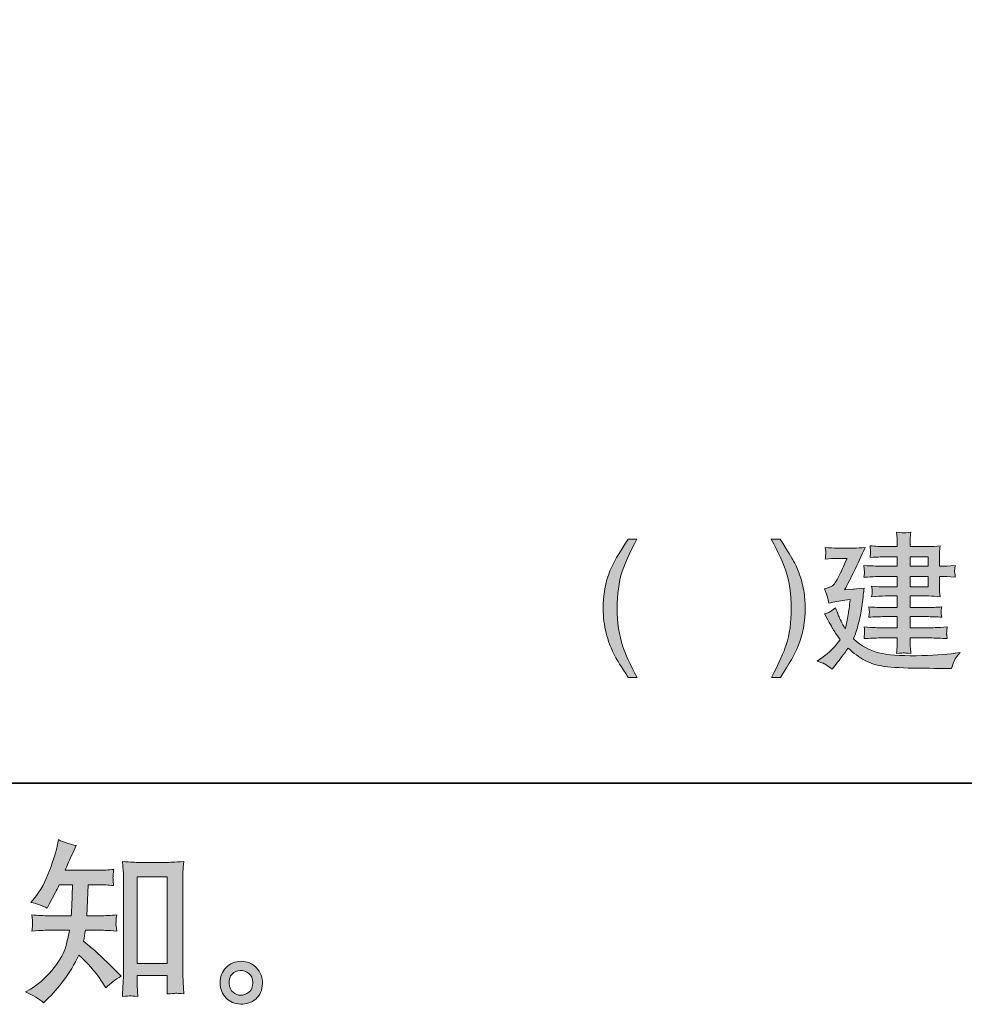
# Model space of a CAD drawing. Units: inches. Extents: x -227 to 1232, y -882 to 165.
# Drawn here: x 883 to 1069, y -881 to -687 of the extents above; entities that cross this region are included whole.
import ezdxf

# ---------------------------------------------------------------- set-up
doc = ezdxf.new("R2010")
doc.units = ezdxf.units.IN
doc.header["$MEASUREMENT"] = 0
doc.layers.add('图层 1', color=7, linetype='Continuous')

msp = doc.modelspace()

# ---------------------------------------------------------------- hatches: boundary and pattern name
at = {"layer": '图层 1'}
h = msp.add_hatch(color=7, dxfattribs=at)
h.dxf.hatch_style = 2
h.paths.add_polyline_path([(1058.48, -796.71), (1062, -796.71), (1062, -798.77), (1058.48, -798.77)])
edge = h.paths.add_edge_path()
edge.add_spline(control_points=[(1040.19, -813.39), (1040.19, -813.39), (1041.3, -813.77), (1041.3, -813.77), (1041.56, -813.86), (1042.17, -814.26), (1043.11, -814.97), (1043.11, -814.97), (1043.91, -813.96), (1043.91, -813.96), (1044.65, -813.04), (1045.43, -811.99), (1046.25, -810.82), (1047.35, -811.82), (1048.43, -812.6), (1049.48, -813.21), (1050.55, -813.8), (1051.84, -814.22), (1053.37, -814.42), (1054.91, -814.64), (1057.2, -814.75), (1060.26, -814.78), (1063.31, -814.81), (1064.99, -814.82), (1065.3, -814.82), (1065.3, -814.82), (1066.59, -814.86), (1066.59, -814.86), (1066.91, -813.92), (1067.17, -813.29), (1067.37, -812.95), (1067.57, -812.62), (1067.89, -812.19), (1068.33, -811.68), (1068.33, -811.68), (1067.33, -811.83), (1067.33, -811.83), (1065.37, -812.11), (1062.81, -812.27), (1059.64, -812.31), (1056.5, -812.36), (1054.03, -812.18), (1052.25, -811.74), (1050.45, -811.3), (1048.82, -810.39), (1047.33, -808.99), (1047.73, -807.91), (1048.08, -806.81), (1048.37, -805.69), (1048.67, -804.58), (1048.89, -803.39), (1049.05, -802.14), (1049.2, -800.88), (1049.32, -799.84), (1049.41, -798.99), (1048.16, -799.15), (1047.43, -799.22), (1047.22, -799.22), (1047.22, -799.22), (1045.56, -799.34), (1045.56, -799.34), (1046.71, -797.21), (1048.05, -794.42), (1049.62, -790.98), (1048.8, -791.09), (1048.04, -791.13), (1047.36, -791.13), (1047.36, -791.13), (1044.16, -791.13), (1044.16, -791.13), (1043.39, -791.13), (1042.59, -791.09), (1041.76, -790.98), (1041.84, -791.64), (1041.87, -792.01), (1041.86, -792.13), (1041.85, -792.23), (1041.84, -792.37), (1041.82, -792.54), (1041.79, -792.7), (1041.78, -792.95), (1041.76, -793.28), (1042.59, -793.19), (1043.39, -793.14), (1044.13, -793.14), (1044.13, -793.14), (1046.04, -793.14), (1046.04, -793.14), (1045.27, -794.92), (1044.87, -795.83), (1044.84, -795.89), (1044.84, -795.89), (1044.08, -797.31), (1044.08, -797.31), (1043.85, -797.75), (1043.62, -798.1), (1043.39, -798.37), (1043.16, -798.64), (1042.57, -798.9), (1041.62, -799.17), (1041.62, -799.17), (1042.02, -800.19), (1042.02, -800.19), (1042.08, -800.35), (1042.23, -800.95), (1042.48, -802), (1043.46, -801.71), (1044.52, -801.5), (1045.64, -801.37), (1045.64, -801.37), (1046.67, -801.26), (1046.67, -801.26), (1046.5, -802.58), (1046.37, -803.57), (1046.28, -804.18), (1046.2, -804.8), (1046.11, -805.29), (1046.03, -805.66), (1045.94, -806.01), (1045.83, -806.48), (1045.68, -807.05), (1045.03, -805.87), (1044.59, -805.01), (1044.39, -804.47), (1044.18, -803.92), (1043.96, -803.38), (1043.76, -802.86), (1043.13, -803.38), (1042.7, -803.7), (1042.44, -803.81), (1042.19, -803.92), (1041.91, -804), (1041.59, -804.06), (1042.59, -805.84), (1043.18, -806.87), (1043.34, -807.14), (1043.48, -807.41), (1043.93, -808.08), (1044.67, -809.16), (1043.7, -810.54), (1042.51, -811.72), (1041.11, -812.74), (1041.11, -812.74), (1040.19, -813.39), (1040.19, -813.39)], knot_values=[0, 0, 0, 0, 1, 1, 1, 2, 2, 2, 3, 3, 3, 4, 4, 4, 5, 5, 5, 6, 6, 6, 7, 7, 7, 8, 8, 8, 9, 9, 9, 10, 10, 10, 11, 11, 11, 12, 12, 12, 13, 13, 13, 14, 14, 14, 15, 15, 15, 16, 16, 16, 17, 17, 17, 18, 18, 18, 19, 19, 19, 20, 20, 20, 21, 21, 21, 22, 22, 22, 23, 23, 23, 24, 24, 24, 25, 25, 25, 26, 26, 26, 27, 27, 27, 28, 28, 28, 29, 29, 29, 30, 30, 30, 31, 31, 31, 32, 32, 32, 33, 33, 33, 34, 34, 34, 35, 35, 35, 36, 36, 36, 37, 37, 37, 38, 38, 38, 39, 39, 39, 40, 40, 40, 41, 41, 41, 42, 42, 42, 43, 43, 43, 44, 44, 44, 45, 45, 45, 46, 46, 46, 47, 47, 47, 48, 48, 48, 48], degree=3, periodic=0)
edge = h.paths.add_edge_path()
edge.add_spline(control_points=[(1052.81, -796.71), (1052.81, -796.71), (1055.92, -796.71), (1055.92, -796.71), (1055.92, -796.71), (1055.92, -798.77), (1055.92, -798.77), (1055.92, -798.77), (1053.63, -798.77), (1053.63, -798.77), (1052.81, -798.77), (1051.89, -798.72), (1050.89, -798.62), (1050.97, -799.13), (1051, -799.47), (1050.99, -799.66), (1050.98, -799.83), (1050.97, -799.99), (1050.96, -800.13), (1050.96, -800.26), (1050.92, -800.45), (1050.89, -800.69), (1051.83, -800.59), (1052.74, -800.55), (1053.63, -800.55), (1053.63, -800.55), (1055.92, -800.55), (1055.92, -800.55), (1055.92, -800.55), (1055.92, -802.83), (1055.92, -802.83), (1055.92, -802.83), (1053.32, -802.83), (1053.32, -802.83), (1052.42, -802.83), (1051.44, -802.79), (1050.35, -802.69), (1050.35, -802.69), (1050.43, -803.31), (1050.43, -803.31), (1050.43, -803.31), (1050.49, -803.7), (1050.49, -803.7), (1050.47, -803.76), (1050.44, -803.87), (1050.42, -804.05), (1050.39, -804.22), (1050.36, -804.46), (1050.35, -804.75), (1051.44, -804.66), (1052.43, -804.62), (1053.35, -804.62), (1053.35, -804.62), (1055.92, -804.62), (1055.92, -804.62), (1055.92, -804.62), (1055.92, -806.81), (1055.92, -806.81), (1055.92, -806.81), (1052.6, -806.81), (1052.6, -806.81), (1052.37, -806.82), (1051.31, -806.78), (1049.4, -806.66), (1049.48, -807.31), (1049.52, -807.69), (1049.51, -807.79), (1049.49, -807.91), (1049.48, -808.04), (1049.46, -808.22), (1049.44, -808.38), (1049.43, -808.63), (1049.4, -808.96), (1050.55, -808.87), (1051.62, -808.82), (1052.64, -808.82), (1052.64, -808.82), (1055.92, -808.82), (1055.92, -808.82), (1055.92, -808.82), (1055.92, -809.7), (1055.92, -809.7), (1055.92, -810.12), (1055.91, -810.47), (1055.89, -810.73), (1055.87, -811), (1055.84, -811.38), (1055.78, -811.87), (1056.66, -811.82), (1057.15, -811.78), (1057.24, -811.77), (1057.33, -811.77), (1057.79, -811.8), (1058.62, -811.87), (1058.62, -811.87), (1058.51, -810.76), (1058.51, -810.76), (1058.49, -810.63), (1058.48, -810.31), (1058.48, -809.79), (1058.48, -809.79), (1058.48, -808.82), (1058.48, -808.82), (1058.48, -808.82), (1062.34, -808.82), (1062.34, -808.82), (1063.44, -808.82), (1064.59, -808.87), (1065.79, -808.96), (1065.79, -808.96), (1065.68, -808.17), (1065.68, -808.17), (1065.65, -808.15), (1065.65, -808.04), (1065.66, -807.87), (1065.68, -807.69), (1065.69, -807.53), (1065.69, -807.37), (1065.7, -807.21), (1065.73, -806.98), (1065.79, -806.66), (1063.79, -806.78), (1062.64, -806.82), (1062.34, -806.81), (1062.34, -806.81), (1058.48, -806.81), (1058.48, -806.81), (1058.48, -806.81), (1058.48, -804.62), (1058.48, -804.62), (1058.48, -804.62), (1061.73, -804.62), (1061.73, -804.62), (1062.62, -804.62), (1063.62, -804.66), (1064.7, -804.75), (1064.62, -804.19), (1064.59, -803.85), (1064.58, -803.75), (1064.57, -803.65), (1064.57, -803.52), (1064.59, -803.37), (1064.61, -803.22), (1064.65, -802.99), (1064.7, -802.69), (1063.65, -802.79), (1062.67, -802.83), (1061.73, -802.83), (1061.73, -802.83), (1058.48, -802.83), (1058.48, -802.83), (1058.48, -802.83), (1058.48, -800.55), (1058.48, -800.55), (1058.48, -800.55), (1062.16, -800.55), (1062.16, -800.55), (1062.85, -800.55), (1063.6, -800.59), (1064.38, -800.69), (1064.38, -800.69), (1064.27, -799.62), (1064.27, -799.62), (1064.25, -799.5), (1064.24, -799.11), (1064.24, -798.48), (1064.24, -798.48), (1064.24, -796.71), (1064.24, -796.71), (1064.24, -796.71), (1064.92, -796.71), (1064.92, -796.71), (1065.24, -796.71), (1066.05, -796.75), (1067.36, -796.85), (1067.28, -796.18), (1067.23, -795.79), (1067.22, -795.7), (1067.22, -795.6), (1067.22, -795.46), (1067.24, -795.28), (1067.25, -795.1), (1067.3, -794.86), (1067.36, -794.55), (1066.05, -794.65), (1065.26, -794.7), (1064.98, -794.7), (1064.98, -794.7), (1064.24, -794.7), (1064.24, -794.7), (1064.24, -794.7), (1064.24, -793.06), (1064.24, -793.06), (1064.24, -792.61), (1064.25, -792.24), (1064.25, -791.93), (1064.26, -791.64), (1064.3, -791.21), (1064.38, -790.66), (1063.6, -790.77), (1062.83, -790.81), (1062.1, -790.81), (1062.1, -790.81), (1058.48, -790.81), (1058.48, -790.81), (1058.48, -790.81), (1058.48, -790.21), (1058.48, -790.21), (1058.48, -789.81), (1058.49, -789.48), (1058.49, -789.19), (1058.5, -788.92), (1058.54, -788.53), (1058.62, -788.01), (1057.79, -788.1), (1057.33, -788.15), (1057.24, -788.14), (1057.15, -788.13), (1056.66, -788.08), (1055.78, -788.01), (1055.78, -788.01), (1055.89, -789.16), (1055.89, -789.16), (1055.91, -789.33), (1055.92, -789.67), (1055.92, -790.18), (1055.92, -790.18), (1055.92, -790.81), (1055.92, -790.81), (1055.92, -790.81), (1053.61, -790.81), (1053.61, -790.81), (1052.64, -790.81), (1051.62, -790.77), (1050.58, -790.66), (1050.64, -791.33), (1050.67, -791.72), (1050.67, -791.83), (1050.68, -791.96), (1050.68, -792.09), (1050.66, -792.26), (1050.64, -792.44), (1050.61, -792.66), (1050.58, -792.96), (1052.25, -792.87), (1053.27, -792.82), (1053.61, -792.82), (1053.61, -792.82), (1055.92, -792.82), (1055.92, -792.82), (1055.92, -792.82), (1055.92, -794.7), (1055.92, -794.7), (1055.92, -794.7), (1052.81, -794.7), (1052.81, -794.7), (1052.39, -794.7), (1051.23, -794.65), (1049.35, -794.55), (1049.35, -794.55), (1049.44, -795.27), (1049.44, -795.27), (1049.44, -795.27), (1049.49, -795.73), (1049.49, -795.73), (1049.49, -795.89), (1049.44, -796.25), (1049.35, -796.85), (1051.23, -796.75), (1052.39, -796.71), (1052.81, -796.71)], knot_values=[0, 0, 0, 0, 1, 1, 1, 2, 2, 2, 3, 3, 3, 4, 4, 4, 5, 5, 5, 6, 6, 6, 7, 7, 7, 8, 8, 8, 9, 9, 9, 10, 10, 10, 11, 11, 11, 12, 12, 12, 13, 13, 13, 14, 14, 14, 15, 15, 15, 16, 16, 16, 17, 17, 17, 18, 18, 18, 19, 19, 19, 20, 20, 20, 21, 21, 21, 22, 22, 22, 23, 23, 23, 24, 24, 24, 25, 25, 25, 26, 26, 26, 27, 27, 27, 28, 28, 28, 29, 29, 29, 30, 30, 30, 31, 31, 31, 32, 32, 32, 33, 33, 33, 34, 34, 34, 35, 35, 35, 36, 36, 36, 37, 37, 37, 38, 38, 38, 39, 39, 39, 40, 40, 40, 41, 41, 41, 42, 42, 42, 43, 43, 43, 44, 44, 44, 45, 45, 45, 46, 46, 46, 47, 47, 47, 48, 48, 48, 49, 49, 49, 50, 50, 50, 51, 51, 51, 52, 52, 52, 53, 53, 53, 54, 54, 54, 55, 55, 55, 56, 56, 56, 57, 57, 57, 58, 58, 58, 59, 59, 59, 60, 60, 60, 61, 61, 61, 62, 62, 62, 63, 63, 63, 64, 64, 64, 65, 65, 65, 66, 66, 66, 67, 67, 67, 68, 68, 68, 69, 69, 69, 70, 70, 70, 71, 71, 71, 72, 72, 72, 73, 73, 73, 74, 74, 74, 75, 75, 75, 76, 76, 76, 77, 77, 77, 78, 78, 78, 79, 79, 79, 80, 80, 80, 81, 81, 81, 82, 82, 82, 83, 83, 83, 84, 84, 84, 85, 85, 85, 86, 86, 86, 87, 87, 87, 88, 88, 88, 89, 89, 89, 90, 90, 90, 90], degree=3, periodic=0)
h.paths.add_polyline_path([(1058.48, -792.82), (1062, -792.82), (1062, -794.7), (1058.48, -794.7)])
h = msp.add_hatch(color=7, dxfattribs=at)
h.dxf.hatch_style = 2
edge = h.paths.add_edge_path()
edge.add_spline(control_points=[(1004.64, -789.34), (1003.16, -792.24), (1002.2, -794.38), (1001.76, -795.75), (1001.09, -797.83), (1000.76, -800.24), (1000.76, -802.97), (1000.76, -805.74), (1001.13, -808.26), (1001.9, -810.54), (1002.37, -811.95), (1003.31, -813.98), (1004.69, -816.63), (1004.69, -816.63), (1002.95, -816.63), (1002.95, -816.63), (1001.56, -814.46), (1000.7, -813.07), (1000.37, -812.47), (1000.04, -811.87), (999.67, -811.05), (999.28, -810.02), (998.75, -808.62), (998.38, -807.12), (998.17, -805.52), (998.06, -804.69), (998.01, -803.9), (998.01, -803.14), (998.01, -800.33), (998.46, -797.82), (999.35, -795.62), (999.92, -794.22), (1001.1, -792.13), (1002.91, -789.34), (1002.91, -789.34), (1004.64, -789.34), (1004.64, -789.34)], knot_values=[0, 0, 0, 0, 1, 1, 1, 2, 2, 2, 3, 3, 3, 4, 4, 4, 5, 5, 5, 6, 6, 6, 7, 7, 7, 8, 8, 8, 9, 9, 9, 10, 10, 10, 11, 11, 11, 12, 12, 12, 12], degree=3, periodic=0)
h = msp.add_hatch(color=7, dxfattribs=at)
h.dxf.hatch_style = 2
edge = h.paths.add_edge_path()
edge.add_spline(control_points=[(1032.91, -816.63), (1034.71, -813.86), (1035.88, -811.77), (1036.44, -810.35), (1037.36, -808.15), (1037.8, -805.63), (1037.8, -802.81), (1037.8, -801.74), (1037.71, -800.62), (1037.52, -799.46), (1037.31, -798.3), (1036.99, -797.12), (1036.54, -795.93), (1036.17, -794.97), (1035.84, -794.22), (1035.53, -793.67), (1035.22, -793.12), (1034.33, -791.68), (1032.87, -789.34), (1032.87, -789.34), (1031.13, -789.34), (1031.13, -789.34), (1032.51, -791.98), (1033.45, -794.01), (1033.92, -795.42), (1034.68, -797.7), (1035.06, -800.22), (1035.06, -802.97), (1035.06, -805.73), (1034.73, -808.12), (1034.08, -810.17), (1033.64, -811.52), (1032.67, -813.67), (1031.18, -816.63), (1031.18, -816.63), (1032.91, -816.63), (1032.91, -816.63)], knot_values=[0, 0, 0, 0, 1, 1, 1, 2, 2, 2, 3, 3, 3, 4, 4, 4, 5, 5, 5, 6, 6, 6, 7, 7, 7, 8, 8, 8, 9, 9, 9, 10, 10, 10, 11, 11, 11, 12, 12, 12, 12], degree=3, periodic=0)
h = msp.add_hatch(color=7, dxfattribs=at)
h.dxf.hatch_style = 2
edge = h.paths.add_edge_path()
edge.add_spline(control_points=[(887.82, -880.67), (887.82, -880.67), (888.47, -880.05), (888.47, -880.05), (889.55, -879.03), (890.64, -877.76), (891.76, -876.26), (892.88, -874.76), (893.88, -873.11), (894.75, -871.28), (896.41, -872.74), (897.91, -874.45), (899.24, -876.42), (899.24, -876.42), (900.09, -877.72), (900.09, -877.72), (900.96, -876.85), (901.96, -876.09), (903.08, -875.43), (903.08, -875.43), (901.16, -873.54), (901.16, -873.54), (901.16, -873.54), (898.96, -871.38), (898.96, -871.38), (897.98, -870.47), (896.88, -869.52), (895.67, -868.54), (895.81, -867.9), (895.94, -867.18), (896.05, -866.38), (896.05, -866.38), (898.96, -866.38), (898.96, -866.38), (899.28, -866.38), (900.37, -866.43), (902.22, -866.55), (902.11, -865.74), (902.05, -865.23), (902.06, -865.05), (902.07, -864.86), (902.08, -864.65), (902.09, -864.42), (902.11, -864.19), (902.15, -863.84), (902.22, -863.37), (901.05, -863.48), (899.95, -863.54), (898.89, -863.54), (898.89, -863.54), (896.32, -863.54), (896.32, -863.54), (896.32, -863.54), (896.6, -857.42), (896.6, -857.42), (896.6, -857.42), (898.65, -857.42), (898.65, -857.42), (899.57, -857.42), (900.55, -857.47), (901.6, -857.59), (901.6, -857.59), (901.53, -856.64), (901.53, -856.64), (901.49, -856.31), (901.47, -856.09), (901.48, -856), (901.49, -855.91), (901.5, -855.74), (901.51, -855.49), (901.52, -855.23), (901.57, -854.88), (901.64, -854.41), (900.56, -854.53), (899.57, -854.58), (898.65, -854.58), (898.65, -854.58), (892.07, -854.58), (892.07, -854.58), (892.46, -853.62), (892.95, -852.49), (893.55, -851.19), (893.55, -851.19), (894.23, -849.68), (894.23, -849.68), (893.07, -849.5), (891.9, -849.12), (890.74, -848.55), (890.74, -848.55), (890.5, -849.82), (890.5, -849.82), (890.29, -850.82), (889.79, -852.42), (888.99, -854.63), (888.19, -856.82), (887.18, -858.66), (885.97, -860.12), (885.97, -860.12), (885.32, -860.91), (885.32, -860.91), (886.53, -861.19), (887.6, -861.56), (888.54, -862.04), (888.54, -862.04), (888.92, -861.26), (888.92, -861.26), (888.92, -861.26), (890.15, -858.92), (890.15, -858.92), (890.31, -858.6), (890.56, -858.1), (890.91, -857.42), (890.91, -857.42), (893.51, -857.42), (893.51, -857.42), (893.51, -857.42), (893.38, -861.72), (893.38, -861.72), (893.35, -861.86), (893.31, -862.47), (893.24, -863.54), (893.24, -863.54), (888.88, -863.54), (888.88, -863.54), (887.81, -863.54), (886.69, -863.48), (885.52, -863.37), (885.59, -864.25), (885.63, -864.78), (885.64, -864.94), (885.65, -865.11), (885.65, -865.31), (885.63, -865.56), (885.6, -865.82), (885.57, -866.15), (885.52, -866.55), (887.38, -866.43), (888.5, -866.38), (888.88, -866.38), (888.88, -866.38), (892.93, -866.38), (892.93, -866.38), (892.7, -867.61), (892.4, -868.83), (892.04, -870.04), (891.67, -871.25), (890.8, -872.67), (889.43, -874.31), (888.06, -875.94), (886.66, -877.17), (885.22, -878), (885.22, -878), (884.26, -878.55), (884.26, -878.55), (885.74, -879.19), (886.93, -879.89), (887.82, -880.67)], knot_values=[0, 0, 0, 0, 1, 1, 1, 2, 2, 2, 3, 3, 3, 4, 4, 4, 5, 5, 5, 6, 6, 6, 7, 7, 7, 8, 8, 8, 9, 9, 9, 10, 10, 10, 11, 11, 11, 12, 12, 12, 13, 13, 13, 14, 14, 14, 15, 15, 15, 16, 16, 16, 17, 17, 17, 18, 18, 18, 19, 19, 19, 20, 20, 20, 21, 21, 21, 22, 22, 22, 23, 23, 23, 24, 24, 24, 25, 25, 25, 26, 26, 26, 27, 27, 27, 28, 28, 28, 29, 29, 29, 30, 30, 30, 31, 31, 31, 32, 32, 32, 33, 33, 33, 34, 34, 34, 35, 35, 35, 36, 36, 36, 37, 37, 37, 38, 38, 38, 39, 39, 39, 40, 40, 40, 41, 41, 41, 42, 42, 42, 43, 43, 43, 44, 44, 44, 45, 45, 45, 46, 46, 46, 47, 47, 47, 48, 48, 48, 49, 49, 49, 50, 50, 50, 51, 51, 51, 52, 52, 52, 52], degree=3, periodic=0)
edge = h.paths.add_edge_path()
edge.add_spline(control_points=[(904.87, -879.32), (905.03, -879.31), (905.52, -879.36), (906.35, -879.45), (906.35, -879.45), (906.31, -878.32), (906.31, -878.32), (906.31, -878.32), (906.24, -877.22), (906.24, -877.22), (906.24, -877.22), (906.24, -875.33), (906.24, -875.33), (906.24, -875.33), (912.18, -875.33), (912.18, -875.33), (912.18, -875.33), (912.18, -877.39), (912.18, -877.39), (912.18, -877.51), (912.17, -877.7), (912.15, -877.99), (912.13, -878.27), (912.12, -878.59), (912.12, -878.93), (913.03, -878.87), (913.59, -878.82), (913.81, -878.81), (914.01, -878.8), (914.56, -878.84), (915.45, -878.93), (915.45, -878.93), (915.32, -876.64), (915.32, -876.64), (915.27, -875.95), (915.25, -875.2), (915.25, -874.36), (915.25, -874.36), (915.25, -856.61), (915.25, -856.61), (915.25, -855.9), (915.25, -855.31), (915.26, -854.85), (915.27, -854.39), (915.33, -853.73), (915.42, -852.86), (913.58, -852.97), (912.52, -853.03), (912.24, -853.03), (912.24, -853.03), (906.45, -853.03), (906.45, -853.03), (906.05, -853.03), (905.03, -852.97), (903.37, -852.86), (903.37, -852.86), (903.51, -854.71), (903.51, -854.71), (903.53, -854.99), (903.55, -855.62), (903.55, -856.61), (903.55, -856.61), (903.55, -874.79), (903.55, -874.79), (903.55, -875.43), (903.52, -876.1), (903.48, -876.82), (903.43, -877.54), (903.39, -878.42), (903.34, -879.45), (904.2, -879.38), (904.71, -879.33), (904.87, -879.32)], knot_values=[0, 0, 0, 0, 1, 1, 1, 2, 2, 2, 3, 3, 3, 4, 4, 4, 5, 5, 5, 6, 6, 6, 7, 7, 7, 8, 8, 8, 9, 9, 9, 10, 10, 10, 11, 11, 11, 12, 12, 12, 13, 13, 13, 14, 14, 14, 15, 15, 15, 16, 16, 16, 17, 17, 17, 18, 18, 18, 19, 19, 19, 20, 20, 20, 21, 21, 21, 22, 22, 22, 23, 23, 23, 24, 24, 24, 24], degree=3, periodic=0)
h.paths.add_polyline_path([(906.24, -855.86), (912.18, -855.86), (912.18, -872.91), (906.24, -872.91)])
h = msp.add_hatch(color=7, dxfattribs=at)
h.dxf.hatch_style = 2
edge = h.paths.add_edge_path()
edge.add_spline(control_points=[(925.14, -878.61), (924.67, -878.24), (924.42, -877.67), (924.38, -876.89), (924.31, -876.09), (924.49, -875.46), (924.94, -875.01), (925.38, -874.57), (925.92, -874.34), (926.55, -874.32), (927.18, -874.29), (927.75, -874.48), (928.25, -874.88), (928.75, -875.28), (929.01, -875.89), (929.02, -876.72), (929.03, -877.54), (928.78, -878.16), (928.26, -878.58), (927.75, -879), (927.2, -879.21), (926.61, -879.19), (926.1, -879.19), (925.61, -878.99), (925.14, -878.61)], knot_values=[0, 0, 0, 0, 1, 1, 1, 2, 2, 2, 3, 3, 3, 4, 4, 4, 5, 5, 5, 6, 6, 6, 7, 7, 7, 8, 8, 8, 8], degree=3, periodic=0)
edge = h.paths.add_edge_path()
edge.add_spline(control_points=[(929.74, -873.8), (928.93, -872.93), (927.92, -872.5), (926.72, -872.51), (925.52, -872.52), (924.53, -872.93), (923.74, -873.73), (922.95, -874.53), (922.57, -875.55), (922.59, -876.79), (922.62, -878.02), (922.99, -879), (923.74, -879.75), (924.48, -880.49), (925.45, -880.89), (926.64, -880.93), (927.76, -880.98), (928.74, -880.65), (929.59, -879.94), (930.43, -879.23), (930.88, -878.2), (930.93, -876.85), (930.95, -875.69), (930.55, -874.67), (929.74, -873.8)], knot_values=[0, 0, 0, 0, 1, 1, 1, 2, 2, 2, 3, 3, 3, 4, 4, 4, 5, 5, 5, 6, 6, 6, 7, 7, 7, 8, 8, 8, 8], degree=3, periodic=0)

# ---------------------------------------------------------------- linework, layer by layer
at = {"layer": '图层 1', "color": 7, "lineweight": 35}
msp.add_lwpolyline([(1232.11, -837.45), (-227.34, -837.45), (-227.34, 107.89), (1232.11, 107.89), (1232.11, -837.45)], dxfattribs=at)
at = {"layer": '图层 1', "color": 7, "lineweight": 0}
for points in [[(1058.48, -792.82), (1062, -792.82), (1062, -794.7), (1058.48, -794.7), (1058.48, -792.82)], [(1058.48, -796.71), (1062, -796.71), (1062, -798.77), (1058.48, -798.77), (1058.48, -796.71)], [(906.24, -855.86), (912.18, -855.86), (912.18, -872.91), (906.24, -872.91), (906.24, -855.86)]]:
    msp.add_lwpolyline(points, dxfattribs=at)
for points, knots in [([(1052.81, -796.71), (1052.81, -796.71), (1055.92, -796.71), (1055.92, -796.71), (1055.92, -796.71), (1055.92, -798.77), (1055.92, -798.77), (1055.92, -798.77), (1053.63, -798.77), (1053.63, -798.77), (1052.81, -798.77), (1051.89, -798.72), (1050.89, -798.62), (1050.97, -799.13), (1051, -799.47), (1050.99, -799.66), (1050.98, -799.83), (1050.97, -799.99), (1050.96, -800.13), (1050.96, -800.26), (1050.92, -800.45), (1050.89, -800.69), (1051.83, -800.59), (1052.74, -800.55), (1053.63, -800.55), (1053.63, -800.55), (1055.92, -800.55), (1055.92, -800.55), (1055.92, -800.55), (1055.92, -802.83), (1055.92, -802.83), (1055.92, -802.83), (1053.32, -802.83), (1053.32, -802.83), (1052.42, -802.83), (1051.44, -802.79), (1050.35, -802.69), (1050.35, -802.69), (1050.43, -803.31), (1050.43, -803.31), (1050.43, -803.31), (1050.49, -803.7), (1050.49, -803.7), (1050.47, -803.76), (1050.44, -803.87), (1050.42, -804.05), (1050.39, -804.22), (1050.36, -804.46), (1050.35, -804.75), (1051.44, -804.66), (1052.43, -804.62), (1053.35, -804.62), (1053.35, -804.62), (1055.92, -804.62), (1055.92, -804.62), (1055.92, -804.62), (1055.92, -806.81), (1055.92, -806.81), (1055.92, -806.81), (1052.6, -806.81), (1052.6, -806.81), (1052.37, -806.82), (1051.31, -806.78), (1049.4, -806.66), (1049.48, -807.31), (1049.52, -807.69), (1049.51, -807.79), (1049.49, -807.91), (1049.48, -808.04), (1049.46, -808.22), (1049.44, -808.38), (1049.43, -808.63), (1049.4, -808.96), (1050.55, -808.87), (1051.62, -808.82), (1052.64, -808.82), (1052.64, -808.82), (1055.92, -808.82), (1055.92, -808.82), (1055.92, -808.82), (1055.92, -809.7), (1055.92, -809.7), (1055.92, -810.12), (1055.91, -810.47), (1055.89, -810.73), (1055.87, -811), (1055.84, -811.38), (1055.78, -811.87), (1056.66, -811.82), (1057.15, -811.78), (1057.24, -811.77), (1057.33, -811.77), (1057.79, -811.8), (1058.62, -811.87), (1058.62, -811.87), (1058.51, -810.76), (1058.51, -810.76), (1058.49, -810.63), (1058.48, -810.31), (1058.48, -809.79), (1058.48, -809.79), (1058.48, -808.82), (1058.48, -808.82), (1058.48, -808.82), (1062.34, -808.82), (1062.34, -808.82), (1063.44, -808.82), (1064.59, -808.87), (1065.79, -808.96), (1065.79, -808.96), (1065.68, -808.17), (1065.68, -808.17), (1065.65, -808.15), (1065.65, -808.04), (1065.66, -807.87), (1065.68, -807.69), (1065.69, -807.53), (1065.69, -807.37), (1065.7, -807.21), (1065.73, -806.98), (1065.79, -806.66), (1063.79, -806.78), (1062.64, -806.82), (1062.34, -806.81), (1062.34, -806.81), (1058.48, -806.81), (1058.48, -806.81), (1058.48, -806.81), (1058.48, -804.62), (1058.48, -804.62), (1058.48, -804.62), (1061.73, -804.62), (1061.73, -804.62), (1062.62, -804.62), (1063.62, -804.66), (1064.7, -804.75), (1064.62, -804.19), (1064.59, -803.85), (1064.58, -803.75), (1064.57, -803.65), (1064.57, -803.52), (1064.59, -803.37), (1064.61, -803.22), (1064.65, -802.99), (1064.7, -802.69), (1063.65, -802.79), (1062.67, -802.83), (1061.73, -802.83), (1061.73, -802.83), (1058.48, -802.83), (1058.48, -802.83), (1058.48, -802.83), (1058.48, -800.55), (1058.48, -800.55), (1058.48, -800.55), (1062.16, -800.55), (1062.16, -800.55), (1062.85, -800.55), (1063.6, -800.59), (1064.38, -800.69), (1064.38, -800.69), (1064.27, -799.62), (1064.27, -799.62), (1064.25, -799.5), (1064.24, -799.11), (1064.24, -798.48), (1064.24, -798.48), (1064.24, -796.71), (1064.24, -796.71), (1064.24, -796.71), (1064.92, -796.71), (1064.92, -796.71), (1065.24, -796.71), (1066.05, -796.75), (1067.36, -796.85), (1067.28, -796.18), (1067.23, -795.79), (1067.22, -795.7), (1067.22, -795.6), (1067.22, -795.46), (1067.24, -795.28), (1067.25, -795.1), (1067.3, -794.86), (1067.36, -794.55), (1066.05, -794.65), (1065.26, -794.7), (1064.98, -794.7), (1064.98, -794.7), (1064.24, -794.7), (1064.24, -794.7), (1064.24, -794.7), (1064.24, -793.06), (1064.24, -793.06), (1064.24, -792.61), (1064.25, -792.24), (1064.25, -791.93), (1064.26, -791.64), (1064.3, -791.21), (1064.38, -790.66), (1063.6, -790.77), (1062.83, -790.81), (1062.1, -790.81), (1062.1, -790.81), (1058.48, -790.81), (1058.48, -790.81), (1058.48, -790.81), (1058.48, -790.21), (1058.48, -790.21), (1058.48, -789.81), (1058.49, -789.48), (1058.49, -789.19), (1058.5, -788.92), (1058.54, -788.53), (1058.62, -788.01), (1057.79, -788.1), (1057.33, -788.15), (1057.24, -788.14), (1057.15, -788.13), (1056.66, -788.08), (1055.78, -788.01), (1055.78, -788.01), (1055.89, -789.16), (1055.89, -789.16), (1055.91, -789.33), (1055.92, -789.67), (1055.92, -790.18), (1055.92, -790.18), (1055.92, -790.81), (1055.92, -790.81), (1055.92, -790.81), (1053.61, -790.81), (1053.61, -790.81), (1052.64, -790.81), (1051.62, -790.77), (1050.58, -790.66), (1050.64, -791.33), (1050.67, -791.72), (1050.67, -791.83), (1050.68, -791.96), (1050.68, -792.09), (1050.66, -792.26), (1050.64, -792.44), (1050.61, -792.66), (1050.58, -792.96), (1052.25, -792.87), (1053.27, -792.82), (1053.61, -792.82), (1053.61, -792.82), (1055.92, -792.82), (1055.92, -792.82), (1055.92, -792.82), (1055.92, -794.7), (1055.92, -794.7), (1055.92, -794.7), (1052.81, -794.7), (1052.81, -794.7), (1052.39, -794.7), (1051.23, -794.65), (1049.35, -794.55), (1049.35, -794.55), (1049.44, -795.27), (1049.44, -795.27), (1049.44, -795.27), (1049.49, -795.73), (1049.49, -795.73), (1049.49, -795.89), (1049.44, -796.25), (1049.35, -796.85), (1051.23, -796.75), (1052.39, -796.71), (1052.81, -796.71)], [0, 0, 0, 0, 1, 1, 1, 2, 2, 2, 3, 3, 3, 4, 4, 4, 5, 5, 5, 6, 6, 6, 7, 7, 7, 8, 8, 8, 9, 9, 9, 10, 10, 10, 11, 11, 11, 12, 12, 12, 13, 13, 13, 14, 14, 14, 15, 15, 15, 16, 16, 16, 17, 17, 17, 18, 18, 18, 19, 19, 19, 20, 20, 20, 21, 21, 21, 22, 22, 22, 23, 23, 23, 24, 24, 24, 25, 25, 25, 26, 26, 26, 27, 27, 27, 28, 28, 28, 29, 29, 29, 30, 30, 30, 31, 31, 31, 32, 32, 32, 33, 33, 33, 34, 34, 34, 35, 35, 35, 36, 36, 36, 37, 37, 37, 38, 38, 38, 39, 39, 39, 40, 40, 40, 41, 41, 41, 42, 42, 42, 43, 43, 43, 44, 44, 44, 45, 45, 45, 46, 46, 46, 47, 47, 47, 48, 48, 48, 49, 49, 49, 50, 50, 50, 51, 51, 51, 52, 52, 52, 53, 53, 53, 54, 54, 54, 55, 55, 55, 56, 56, 56, 57, 57, 57, 58, 58, 58, 59, 59, 59, 60, 60, 60, 61, 61, 61, 62, 62, 62, 63, 63, 63, 64, 64, 64, 65, 65, 65, 66, 66, 66, 67, 67, 67, 68, 68, 68, 69, 69, 69, 70, 70, 70, 71, 71, 71, 72, 72, 72, 73, 73, 73, 74, 74, 74, 75, 75, 75, 76, 76, 76, 77, 77, 77, 78, 78, 78, 79, 79, 79, 80, 80, 80, 81, 81, 81, 82, 82, 82, 83, 83, 83, 84, 84, 84, 85, 85, 85, 86, 86, 86, 87, 87, 87, 88, 88, 88, 89, 89, 89, 90, 90, 90, 90]), ([(1004.64, -789.34), (1003.16, -792.24), (1002.2, -794.38), (1001.76, -795.75), (1001.09, -797.83), (1000.76, -800.24), (1000.76, -802.97), (1000.76, -805.74), (1001.13, -808.26), (1001.9, -810.54), (1002.37, -811.95), (1003.31, -813.98), (1004.69, -816.63), (1004.69, -816.63), (1002.95, -816.63), (1002.95, -816.63), (1001.56, -814.46), (1000.7, -813.07), (1000.37, -812.47), (1000.04, -811.87), (999.67, -811.05), (999.28, -810.02), (998.75, -808.62), (998.38, -807.12), (998.17, -805.52), (998.06, -804.69), (998.01, -803.9), (998.01, -803.14), (998.01, -800.33), (998.46, -797.82), (999.35, -795.62), (999.92, -794.22), (1001.1, -792.13), (1002.91, -789.34), (1002.91, -789.34), (1004.64, -789.34), (1004.64, -789.34)], [0, 0, 0, 0, 1, 1, 1, 2, 2, 2, 3, 3, 3, 4, 4, 4, 5, 5, 5, 6, 6, 6, 7, 7, 7, 8, 8, 8, 9, 9, 9, 10, 10, 10, 11, 11, 11, 12, 12, 12, 12]), ([(1032.91, -816.63), (1034.71, -813.86), (1035.88, -811.77), (1036.44, -810.35), (1037.36, -808.15), (1037.8, -805.63), (1037.8, -802.81), (1037.8, -801.74), (1037.71, -800.62), (1037.52, -799.46), (1037.31, -798.3), (1036.99, -797.12), (1036.54, -795.93), (1036.17, -794.97), (1035.84, -794.22), (1035.53, -793.67), (1035.22, -793.12), (1034.33, -791.68), (1032.87, -789.34), (1032.87, -789.34), (1031.13, -789.34), (1031.13, -789.34), (1032.51, -791.98), (1033.45, -794.01), (1033.92, -795.42), (1034.68, -797.7), (1035.06, -800.22), (1035.06, -802.97), (1035.06, -805.73), (1034.73, -808.12), (1034.08, -810.17), (1033.64, -811.52), (1032.67, -813.67), (1031.18, -816.63), (1031.18, -816.63), (1032.91, -816.63), (1032.91, -816.63)], [0, 0, 0, 0, 1, 1, 1, 2, 2, 2, 3, 3, 3, 4, 4, 4, 5, 5, 5, 6, 6, 6, 7, 7, 7, 8, 8, 8, 9, 9, 9, 10, 10, 10, 11, 11, 11, 12, 12, 12, 12]), ([(1040.19, -813.39), (1040.19, -813.39), (1041.3, -813.77), (1041.3, -813.77), (1041.56, -813.86), (1042.17, -814.26), (1043.11, -814.97), (1043.11, -814.97), (1043.91, -813.96), (1043.91, -813.96), (1044.65, -813.04), (1045.43, -811.99), (1046.25, -810.82), (1047.35, -811.82), (1048.43, -812.6), (1049.48, -813.21), (1050.55, -813.8), (1051.84, -814.22), (1053.37, -814.42), (1054.91, -814.64), (1057.2, -814.75), (1060.26, -814.78), (1063.31, -814.81), (1064.99, -814.82), (1065.3, -814.82), (1065.3, -814.82), (1066.59, -814.86), (1066.59, -814.86), (1066.91, -813.92), (1067.17, -813.29), (1067.37, -812.95), (1067.57, -812.62), (1067.89, -812.19), (1068.33, -811.68), (1068.33, -811.68), (1067.33, -811.83), (1067.33, -811.83), (1065.37, -812.11), (1062.81, -812.27), (1059.64, -812.31), (1056.5, -812.36), (1054.03, -812.18), (1052.25, -811.74), (1050.45, -811.3), (1048.82, -810.39), (1047.33, -808.99), (1047.73, -807.91), (1048.08, -806.81), (1048.37, -805.69), (1048.67, -804.58), (1048.89, -803.39), (1049.05, -802.14), (1049.2, -800.88), (1049.32, -799.84), (1049.41, -798.99), (1048.16, -799.15), (1047.43, -799.22), (1047.22, -799.22), (1047.22, -799.22), (1045.56, -799.34), (1045.56, -799.34), (1046.71, -797.21), (1048.05, -794.42), (1049.62, -790.98), (1048.8, -791.09), (1048.04, -791.13), (1047.36, -791.13), (1047.36, -791.13), (1044.16, -791.13), (1044.16, -791.13), (1043.39, -791.13), (1042.59, -791.09), (1041.76, -790.98), (1041.84, -791.64), (1041.87, -792.01), (1041.86, -792.13), (1041.85, -792.23), (1041.84, -792.37), (1041.82, -792.54), (1041.79, -792.7), (1041.78, -792.95), (1041.76, -793.28), (1042.59, -793.19), (1043.39, -793.14), (1044.13, -793.14), (1044.13, -793.14), (1046.04, -793.14), (1046.04, -793.14), (1045.27, -794.92), (1044.87, -795.83), (1044.84, -795.89), (1044.84, -795.89), (1044.08, -797.31), (1044.08, -797.31), (1043.85, -797.75), (1043.62, -798.1), (1043.39, -798.37), (1043.16, -798.64), (1042.57, -798.9), (1041.62, -799.17), (1041.62, -799.17), (1042.02, -800.19), (1042.02, -800.19), (1042.08, -800.35), (1042.23, -800.95), (1042.48, -802), (1043.46, -801.71), (1044.52, -801.5), (1045.64, -801.37), (1045.64, -801.37), (1046.67, -801.26), (1046.67, -801.26), (1046.5, -802.58), (1046.37, -803.57), (1046.28, -804.18), (1046.2, -804.8), (1046.11, -805.29), (1046.03, -805.66), (1045.94, -806.01), (1045.83, -806.48), (1045.68, -807.05), (1045.03, -805.87), (1044.59, -805.01), (1044.39, -804.47), (1044.18, -803.92), (1043.96, -803.38), (1043.76, -802.86), (1043.13, -803.38), (1042.7, -803.7), (1042.44, -803.81), (1042.19, -803.92), (1041.91, -804), (1041.59, -804.06), (1042.59, -805.84), (1043.18, -806.87), (1043.34, -807.14), (1043.48, -807.41), (1043.93, -808.08), (1044.67, -809.16), (1043.7, -810.54), (1042.51, -811.72), (1041.11, -812.74), (1041.11, -812.74), (1040.19, -813.39), (1040.19, -813.39)], [0, 0, 0, 0, 1, 1, 1, 2, 2, 2, 3, 3, 3, 4, 4, 4, 5, 5, 5, 6, 6, 6, 7, 7, 7, 8, 8, 8, 9, 9, 9, 10, 10, 10, 11, 11, 11, 12, 12, 12, 13, 13, 13, 14, 14, 14, 15, 15, 15, 16, 16, 16, 17, 17, 17, 18, 18, 18, 19, 19, 19, 20, 20, 20, 21, 21, 21, 22, 22, 22, 23, 23, 23, 24, 24, 24, 25, 25, 25, 26, 26, 26, 27, 27, 27, 28, 28, 28, 29, 29, 29, 30, 30, 30, 31, 31, 31, 32, 32, 32, 33, 33, 33, 34, 34, 34, 35, 35, 35, 36, 36, 36, 37, 37, 37, 38, 38, 38, 39, 39, 39, 40, 40, 40, 41, 41, 41, 42, 42, 42, 43, 43, 43, 44, 44, 44, 45, 45, 45, 46, 46, 46, 47, 47, 47, 48, 48, 48, 48]), ([(887.82, -880.67), (887.82, -880.67), (888.47, -880.05), (888.47, -880.05), (889.55, -879.03), (890.64, -877.76), (891.76, -876.26), (892.88, -874.76), (893.88, -873.11), (894.75, -871.28), (896.41, -872.74), (897.91, -874.45), (899.24, -876.42), (899.24, -876.42), (900.09, -877.72), (900.09, -877.72), (900.96, -876.85), (901.96, -876.09), (903.08, -875.43), (903.08, -875.43), (901.16, -873.54), (901.16, -873.54), (901.16, -873.54), (898.96, -871.38), (898.96, -871.38), (897.98, -870.47), (896.88, -869.52), (895.67, -868.54), (895.81, -867.9), (895.94, -867.18), (896.05, -866.38), (896.05, -866.38), (898.96, -866.38), (898.96, -866.38), (899.28, -866.38), (900.37, -866.43), (902.22, -866.55), (902.11, -865.74), (902.05, -865.23), (902.06, -865.05), (902.07, -864.86), (902.08, -864.65), (902.09, -864.42), (902.11, -864.19), (902.15, -863.84), (902.22, -863.37), (901.05, -863.48), (899.95, -863.54), (898.89, -863.54), (898.89, -863.54), (896.32, -863.54), (896.32, -863.54), (896.32, -863.54), (896.6, -857.42), (896.6, -857.42), (896.6, -857.42), (898.65, -857.42), (898.65, -857.42), (899.57, -857.42), (900.55, -857.47), (901.6, -857.59), (901.6, -857.59), (901.53, -856.64), (901.53, -856.64), (901.49, -856.31), (901.47, -856.09), (901.48, -856), (901.49, -855.91), (901.5, -855.74), (901.51, -855.49), (901.52, -855.23), (901.57, -854.88), (901.64, -854.41), (900.56, -854.53), (899.57, -854.58), (898.65, -854.58), (898.65, -854.58), (892.07, -854.58), (892.07, -854.58), (892.46, -853.62), (892.95, -852.49), (893.55, -851.19), (893.55, -851.19), (894.23, -849.68), (894.23, -849.68), (893.07, -849.5), (891.9, -849.12), (890.74, -848.55), (890.74, -848.55), (890.5, -849.82), (890.5, -849.82), (890.29, -850.82), (889.79, -852.42), (888.99, -854.63), (888.19, -856.82), (887.18, -858.66), (885.97, -860.12), (885.97, -860.12), (885.32, -860.91), (885.32, -860.91), (886.53, -861.19), (887.6, -861.56), (888.54, -862.04), (888.54, -862.04), (888.92, -861.26), (888.92, -861.26), (888.92, -861.26), (890.15, -858.92), (890.15, -858.92), (890.31, -858.6), (890.56, -858.1), (890.91, -857.42), (890.91, -857.42), (893.51, -857.42), (893.51, -857.42), (893.51, -857.42), (893.38, -861.72), (893.38, -861.72), (893.35, -861.86), (893.31, -862.47), (893.24, -863.54), (893.24, -863.54), (888.88, -863.54), (888.88, -863.54), (887.81, -863.54), (886.69, -863.48), (885.52, -863.37), (885.59, -864.25), (885.63, -864.78), (885.64, -864.94), (885.65, -865.11), (885.65, -865.31), (885.63, -865.56), (885.6, -865.82), (885.57, -866.15), (885.52, -866.55), (887.38, -866.43), (888.5, -866.38), (888.88, -866.38), (888.88, -866.38), (892.93, -866.38), (892.93, -866.38), (892.7, -867.61), (892.4, -868.83), (892.04, -870.04), (891.67, -871.25), (890.8, -872.67), (889.43, -874.31), (888.06, -875.94), (886.66, -877.17), (885.22, -878), (885.22, -878), (884.26, -878.55), (884.26, -878.55), (885.74, -879.19), (886.93, -879.89), (887.82, -880.67)], [0, 0, 0, 0, 1, 1, 1, 2, 2, 2, 3, 3, 3, 4, 4, 4, 5, 5, 5, 6, 6, 6, 7, 7, 7, 8, 8, 8, 9, 9, 9, 10, 10, 10, 11, 11, 11, 12, 12, 12, 13, 13, 13, 14, 14, 14, 15, 15, 15, 16, 16, 16, 17, 17, 17, 18, 18, 18, 19, 19, 19, 20, 20, 20, 21, 21, 21, 22, 22, 22, 23, 23, 23, 24, 24, 24, 25, 25, 25, 26, 26, 26, 27, 27, 27, 28, 28, 28, 29, 29, 29, 30, 30, 30, 31, 31, 31, 32, 32, 32, 33, 33, 33, 34, 34, 34, 35, 35, 35, 36, 36, 36, 37, 37, 37, 38, 38, 38, 39, 39, 39, 40, 40, 40, 41, 41, 41, 42, 42, 42, 43, 43, 43, 44, 44, 44, 45, 45, 45, 46, 46, 46, 47, 47, 47, 48, 48, 48, 49, 49, 49, 50, 50, 50, 51, 51, 51, 52, 52, 52, 52]), ([(904.87, -879.32), (905.03, -879.31), (905.52, -879.36), (906.35, -879.45), (906.35, -879.45), (906.31, -878.32), (906.31, -878.32), (906.31, -878.32), (906.24, -877.22), (906.24, -877.22), (906.24, -877.22), (906.24, -875.33), (906.24, -875.33), (906.24, -875.33), (912.18, -875.33), (912.18, -875.33), (912.18, -875.33), (912.18, -877.39), (912.18, -877.39), (912.18, -877.51), (912.17, -877.7), (912.15, -877.99), (912.13, -878.27), (912.12, -878.59), (912.12, -878.93), (913.03, -878.87), (913.59, -878.82), (913.81, -878.81), (914.01, -878.8), (914.56, -878.84), (915.45, -878.93), (915.45, -878.93), (915.32, -876.64), (915.32, -876.64), (915.27, -875.95), (915.25, -875.2), (915.25, -874.36), (915.25, -874.36), (915.25, -856.61), (915.25, -856.61), (915.25, -855.9), (915.25, -855.31), (915.26, -854.85), (915.27, -854.39), (915.33, -853.73), (915.42, -852.86), (913.58, -852.97), (912.52, -853.03), (912.24, -853.03), (912.24, -853.03), (906.45, -853.03), (906.45, -853.03), (906.05, -853.03), (905.03, -852.97), (903.37, -852.86), (903.37, -852.86), (903.51, -854.71), (903.51, -854.71), (903.53, -854.99), (903.55, -855.62), (903.55, -856.61), (903.55, -856.61), (903.55, -874.79), (903.55, -874.79), (903.55, -875.43), (903.52, -876.1), (903.48, -876.82), (903.43, -877.54), (903.39, -878.42), (903.34, -879.45), (904.2, -879.38), (904.71, -879.33), (904.87, -879.32)], [0, 0, 0, 0, 1, 1, 1, 2, 2, 2, 3, 3, 3, 4, 4, 4, 5, 5, 5, 6, 6, 6, 7, 7, 7, 8, 8, 8, 9, 9, 9, 10, 10, 10, 11, 11, 11, 12, 12, 12, 13, 13, 13, 14, 14, 14, 15, 15, 15, 16, 16, 16, 17, 17, 17, 18, 18, 18, 19, 19, 19, 20, 20, 20, 21, 21, 21, 22, 22, 22, 23, 23, 23, 24, 24, 24, 24]), ([(929.74, -873.8), (928.93, -872.93), (927.92, -872.5), (926.72, -872.51), (925.52, -872.52), (924.53, -872.93), (923.74, -873.73), (922.95, -874.53), (922.57, -875.55), (922.59, -876.79), (922.62, -878.02), (922.99, -879), (923.74, -879.75), (924.48, -880.49), (925.45, -880.89), (926.64, -880.93), (927.76, -880.98), (928.74, -880.65), (929.59, -879.94), (930.43, -879.23), (930.88, -878.2), (930.93, -876.85), (930.95, -875.69), (930.55, -874.67), (929.74, -873.8)], [0, 0, 0, 0, 1, 1, 1, 2, 2, 2, 3, 3, 3, 4, 4, 4, 5, 5, 5, 6, 6, 6, 7, 7, 7, 8, 8, 8, 8]), ([(925.14, -878.61), (924.67, -878.24), (924.42, -877.67), (924.38, -876.89), (924.31, -876.09), (924.49, -875.46), (924.94, -875.01), (925.38, -874.57), (925.92, -874.34), (926.55, -874.32), (927.18, -874.29), (927.75, -874.48), (928.25, -874.88), (928.75, -875.28), (929.01, -875.89), (929.02, -876.72), (929.03, -877.54), (928.78, -878.16), (928.26, -878.58), (927.75, -879), (927.2, -879.21), (926.61, -879.19), (926.1, -879.19), (925.61, -878.99), (925.14, -878.61)], [0, 0, 0, 0, 1, 1, 1, 2, 2, 2, 3, 3, 3, 4, 4, 4, 5, 5, 5, 6, 6, 6, 7, 7, 7, 8, 8, 8, 8])]:
    msp.add_open_spline(points, degree=3, knots=knots, dxfattribs=at)

doc.saveas('drawing.dxf')
